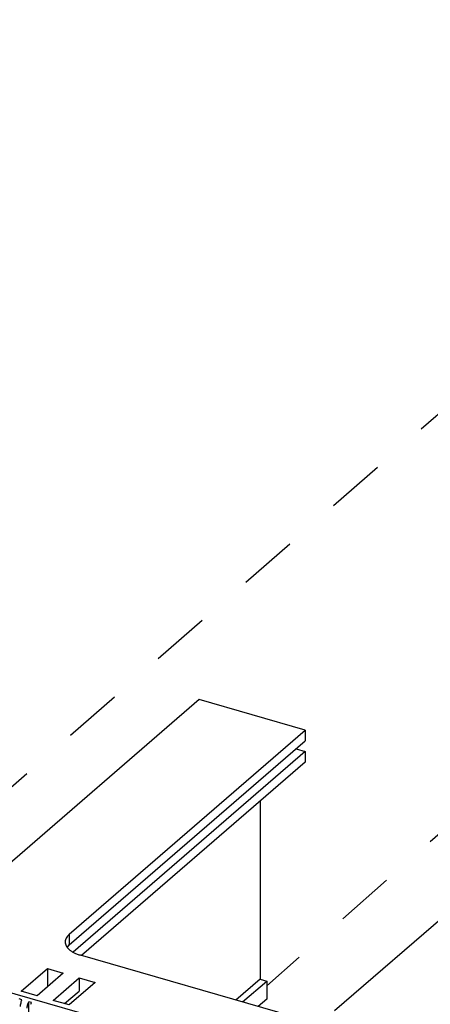
# Model space of a CAD drawing. Units: inches. Extents: x 0 to 34, y -25 to 22.
# Drawn here: x 24.9 to 26.2, y 12 to 15.2 of the extents above; entities that cross this region are included whole.
import ezdxf

# ---------------------------------------------------------------- set-up
doc = ezdxf.new("R2010")
doc.units = ezdxf.units.IN
doc.header["$LTSCALE"] = 1.87
doc.header["$MEASUREMENT"] = 0
doc.linetypes.add('DASHED', pattern=[0.2, 0.1, -0.1])
doc.layers.get('0').update_dxf_attribs({"linetype": 'CONTINUOUS'})

msp = doc.modelspace()

# ---------------------------------------------------------------- linework, layer by layer
at = {"color": 4, "linetype": 'DASHED'}
for p, q in [((24.4534, 12.3668), (27.9696, 15.4406)), ((29.1182, 15.1121), (25.6467, 12.0533))]:
    msp.add_line(p, q, dxfattribs=at)
at = {"color": 7, "linetype": 'Continuous'}
for p, q in [((25.4294, 12.9732), (24.6715, 12.3169)), ((25.7703, 12.8748), (25.4294, 12.9732)), ((25.0124, 12.2185), (25.7703, 12.8748)), ((25.7703, 12.8748), (25.7703, 12.8407)), ((25.0124, 12.1844), (25.7703, 12.8407)), ((25.7703, 12.8066), (25.0249, 12.1611)), ((25.7408, 12.8151), (25.7703, 12.8066)), ((25.7703, 12.8066), (25.7703, 12.7725)), ((25.7703, 12.7725), (25.0518, 12.1503)), ((25.6254, 12.647), (25.6254, 12.0745)), ((26.6227, 12.6287), (25.8648, 11.9724)), ((25.7304, 11.9544), (25.0485, 12.1512)), ((24.8582, 12.0357), (24.9419, 12.1081)), ((24.9419, 12.1081), (24.9419, 12.0491)), ((24.9419, 12.1081), (24.993, 12.0934)), ((24.993, 12.0934), (24.9093, 12.0209)), ((24.9605, 12.0062), (25.0442, 12.0786)), ((25.0442, 12.0786), (25.0442, 12.036)), ((25.0442, 12.0786), (25.0953, 12.0639)), ((25.6254, 12.0745), (25.5476, 12.0071)), ((25.569, 12.001), (25.6467, 12.0683)), ((25.6254, 12.0745), (25.6467, 12.0683)), ((25.6467, 12.0683), (25.6467, 12.0104)), ((24.9093, 12.0209), (24.8582, 12.0357)), ((24.9974, 11.9955), (25.0442, 12.036)), ((25.0953, 12.0639), (25.0116, 11.9914)), ((24.8598, 12.0082), (24.8513, 12.0107)), ((24.882, 10.8128), (24.882, 12.0018)), ((24.8905, 11.9994), (24.882, 12.0018)), ((25.0116, 11.9914), (24.9605, 12.0062)), ((25.6467, 12.0104), (25.6192, 11.9865))]:
    msp.add_line(p, q, dxfattribs=at)
at = {"color": 9, "linetype": 'Continuous'}
for p, q in [((22.2717, 12.7681), (26.9939, 11.405)), ((25.0124, 12.2185), (25.0124, 12.1844))]:
    msp.add_line(p, q, dxfattribs=at)
at = {"color": 7, "linetype": 'Continuous'}
for points, knots in [([(25.0124, 12.2185), (25.0104, 12.2167), (25.0067, 12.213), (25.0025, 12.2069), (24.9998, 12.2005), (24.9992, 12.196), (24.9992, 12.1939)], [0, 0, 0, 0, 0.281773, 0.53832, 0.774715, 1, 1, 1, 1]), ([(24.9992, 12.1939), (24.9992, 12.1917), (24.9999, 12.1873), (25.0025, 12.1808), (25.0067, 12.1747), (25.0125, 12.1689), (25.0197, 12.1636), (25.0282, 12.1588), (25.0379, 12.1546), (25.0449, 12.1523), (25.0485, 12.1512)], [0, 0, 0, 0, 0.093465, 0.191499, 0.297813, 0.41479, 0.543651, 0.684664, 0.837316, 1, 1, 1, 1]), ([(25.0054, 12.1769), (25.0059, 12.1776), (25.008, 12.1803), (25.0105, 12.1827), (25.0124, 12.1844)], [0, 0, 0, 0, 0.238983, 1, 1, 1, 1]), ([(24.8572, 12.0012), (24.8565, 11.9988), (24.8554, 11.9941), (24.8549, 11.9893), (24.8549, 11.9869)], [0, 0, 0, 0, 0.517757, 1, 1, 1, 1]), ([(24.8598, 12.0082), (24.8596, 12.0077), (24.8586, 12.0054), (24.8577, 12.003), (24.8572, 12.0012)], [0, 0, 0, 0, 0.244533, 1, 1, 1, 1]), ([(24.8771, 11.9805), (24.8771, 11.9823), (24.8773, 11.9858), (24.8783, 11.9912), (24.8798, 11.9966), (24.8812, 12.0001), (24.882, 12.0018)], [0, 0, 0, 0, 0.235692, 0.48824, 0.746814, 1, 1, 1, 1]), ([(24.8905, 11.9994), (24.8903, 11.9988), (24.8893, 11.9965), (24.8884, 11.9942), (24.8879, 11.9924)], [0, 0, 0, 0, 0.244533, 1, 1, 1, 1])]:
    msp.add_open_spline(points, degree=3, knots=knots, dxfattribs=at)

doc.saveas('drawing.dxf')
